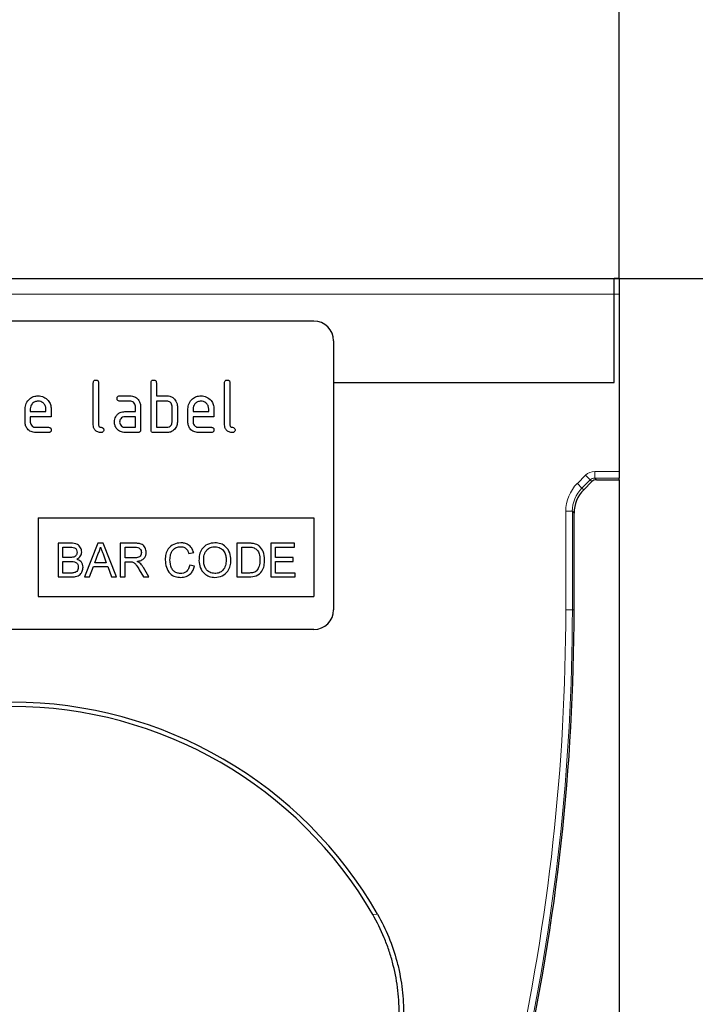
# Model space of a CAD drawing. Units: millimetres. Extents: x 122300 to 139652, y -11960 to 3990.
# Drawn here: x 130675 to 130778, y -6653 to -6503 of the extents above; entities that cross this region are included whole.
import ezdxf

# ---------------------------------------------------------------- set-up
doc = ezdxf.new("R2010")
doc.units = ezdxf.units.MM
doc.header["$LTSCALE"] = 2.5
doc.linetypes.add('SLD-Durchgehend', pattern=[0])
doc.layers.get('Defpoints').update_dxf_attribs({"color": 10})
doc.layers.add('133349', color=7, linetype='Continuous')
doc.layers.add('TANGENT_EDGES', color=4, linetype='Continuous')
doc.layers.add('SICHTBAR', color=5, linetype='Continuous', lineweight=25)
doc.styles.get("Standard").update_dxf_attribs({"font": 'arial.ttf'})
doc.dimstyles.get("Standard").update_dxf_attribs({"dimscale": 10, "dimtxt": 3.5, "dimasz": 2.4, "dimexe": 1.8, "dimexo": 0, "dimgap": 1, "dimtad": 1, "dimdec": 0, "dimrnd": 0.01, "dimzin": 0, "dimdsep": 46, "dimtxsty": 'Standard', "dimcen": 3, "dimclrd": 256, "dimclre": 256, "dimclrt": 256, "dimadec": 0, "dimazin": 0, "dimtfac": 1, "dimtdec": 0, "dimtix": 1, "dimtmove": 0, "dimatfit": 0, "dimfxl": 1, "dimtolj": 1, "dimtzin": 0, "dimarcsym": 0})

# ---------------------------------------------------------------- blocks, each defined once
blk = doc.blocks.new('*D585')
at = {"layer": 'Defpoints', "color": 0, "transparency": 16777216}
for p in [(130766.04, -6542.5), (130766.79, -6787.5), (130940, -6787.5)]:
    blk.add_point(p, dxfattribs=at)
at = {"layer": 'SICHTBAR', "lineweight": -2, "transparency": 16777216}
for p, q in [((130766.04, -6542.5), (130958, -6542.5)), ((130940, -6592.5), (130940, -6737.5)), ((130766.79, -6787.5), (130958, -6787.5))]:
    blk.add_line(p, q, dxfattribs=at)
at = {"layer": 'SICHTBAR', "transparency": 16777216}
for points in [[(130931.67, -6592.5), (130948.33, -6592.5), (130940, -6542.5)], [(130931.67, -6737.5), (130948.33, -6737.5), (130940, -6787.5)]]:
    blk.add_solid(points, dxfattribs=at)
at = {"layer": 'SICHTBAR', "transparency": 16777216, "insert": (130843.52, -6665), "char_height": 70, "attachment_point": 2, "rotation": 90}
blk.add_mtext('\\A1;245', dxfattribs=at)
blk = doc.blocks.new('*D586')
at = {"layer": 'Defpoints', "color": 0, "transparency": 16777216}
for p in [(130766.79, -6420), (130581.79, -6542.5), (130766.79, -6542.5)]:
    blk.add_point(p, dxfattribs=at)
at = {"layer": 'SICHTBAR', "lineweight": -2, "transparency": 16777216}
for p, q in [((130581.79, -6542.5), (130581.79, -6402)), ((130766.79, -6542.5), (130766.79, -6402)), ((130631.79, -6420), (130716.79, -6420))]:
    blk.add_line(p, q, dxfattribs=at)
at = {"layer": 'SICHTBAR', "transparency": 16777216}
for points in [[(130631.79, -6411.67), (130631.79, -6428.33), (130581.79, -6420)], [(130716.79, -6411.67), (130716.79, -6428.33), (130766.79, -6420)]]:
    blk.add_solid(points, dxfattribs=at)
at = {"layer": 'SICHTBAR', "transparency": 16777216, "insert": (130674.29, -6323.52), "char_height": 70, "attachment_point": 2}
blk.add_mtext('\\A1;185', dxfattribs=at)
blk = doc.blocks.new('1035907-M_E_FRONT VIEW')
at = {"layer": '133349', "color": 0, "linetype": 'SLD-Durchgehend', "lineweight": 25}
for p, q in [((376.47, 420.09), (559.97, 420.09)), ((560.72, 420.09), (559.97, 420.09)), ((559.97, 417.69), (559.97, 420.09)), ((560.72, 420.09), (560.72, 417.69)), ((559.97, 404.23), (559.97, 417.69)), ((560.72, 417.69), (560.72, 390.66)), ((514.22, 413.59), (422.22, 413.59)), ((517.22, 410.59), (517.22, 369.59)), ((480.62, 397.79), (480.62, 404.19)), ((481.42, 404.19), (481.42, 397.79)), ((489.42, 396.99), (489.42, 404.19)), ((490.22, 404.19), (490.22, 402.19)), ((500.62, 397.79), (500.62, 404.19)), ((501.42, 404.19), (501.42, 397.79)), ((517.22, 404.23), (559.97, 404.23)), ((484.63, 402.19), (486.22, 402.19)), ((490.22, 402.19), (491.82, 402.19)), ((486.22, 401.39), (484.63, 401.39)), ((490.22, 401.39), (490.22, 397.39)), ((491.82, 401.39), (490.22, 401.39)), ((470.22, 398.19), (470.22, 400.19)), ((471.02, 400.19), (471.02, 399.79)), ((471.02, 399.79), (473.4, 399.79)), ((473.4, 399.79), (473.4, 400.19)), ((474.2, 400.19), (474.2, 398.99)), ((485.43, 399.79), (487.02, 399.79)), ((487.02, 399.79), (487.02, 400.59)), ((487.82, 400.59), (487.82, 396.99)), ((492.62, 398.19), (492.62, 400.59)), ((493.42, 400.59), (493.42, 398.19)), ((495.02, 398.19), (495.02, 400.19)), ((495.82, 400.19), (495.82, 399.79)), ((495.82, 399.79), (498.2, 399.79)), ((498.2, 399.79), (498.2, 400.19)), ((499, 400.19), (499, 398.99)), ((471.02, 398.99), (471.02, 398.19)), ((474.2, 398.99), (471.02, 398.99)), ((487.02, 398.99), (485.43, 398.99)), ((487.02, 397.39), (487.02, 398.99)), ((495.82, 398.99), (495.82, 398.19)), ((499, 398.99), (495.82, 398.99)), ((471.81, 397.39), (473.8, 397.39)), ((473.8, 396.59), (471.81, 396.59)), ((485.43, 397.39), (487.02, 397.39)), ((487.42, 396.59), (485.43, 396.59)), ((491.82, 396.59), (489.82, 396.59)), ((490.22, 397.39), (491.82, 397.39)), ((496.61, 397.39), (498.6, 397.39)), ((498.6, 396.59), (496.61, 396.59)), ((560.72, 390.66), (560.72, 389.66)), ((556.56, 389.11), (555.32, 387.86)), ((557.27, 389.4), (560.72, 389.4)), ((560.72, 389.4), (560.72, 389.66)), ((560.72, 389.4), (560.72, 175.09)), ((553.85, 369.59), (553.85, 384.33)), ((472.22, 383.59), (514.22, 383.59)), ((472.22, 383.59), (472.22, 371.59)), ((514.22, 383.59), (514.22, 371.59)), ((475.24, 379.73), (475.24, 374.59)), ((477.16, 379.73), (475.24, 379.73)), ((481.32, 379.73), (479.28, 374.59)), ((482.13, 379.73), (481.32, 379.73)), ((484.17, 374.59), (482.13, 379.73)), ((484.72, 379.73), (484.72, 374.59)), ((486.95, 379.73), (484.72, 379.73)), ((502.5, 379.73), (502.5, 374.59)), ((504.26, 379.73), (502.5, 379.73)), ((507.64, 379.73), (507.64, 374.59)), ((511.26, 379.73), (507.64, 379.73)), ((511.26, 379.13), (511.26, 379.73)), ((475.96, 379.13), (476.94, 379.13)), ((475.96, 377.55), (475.96, 379.13)), ((480.85, 376.76), (481.37, 378.18)), ((482.1, 378.11), (482.6, 376.76)), ((485.45, 379.13), (486.98, 379.13)), ((485.45, 377.49), (485.45, 379.13)), ((495.19, 378.14), (495.92, 378.3)), ((503.23, 379.13), (504.27, 379.13)), ((503.23, 375.18), (503.23, 379.13)), ((508.36, 379.13), (511.26, 379.13)), ((508.36, 377.55), (508.36, 379.13)), ((477.02, 377.55), (475.96, 377.55)), ((475.96, 376.96), (477.09, 376.96)), ((475.96, 375.18), (475.96, 376.96)), ((482.6, 376.76), (480.85, 376.76)), ((486.82, 377.49), (485.45, 377.49)), ((485.45, 376.89), (486.19, 376.89)), ((485.45, 374.59), (485.45, 376.89)), ((511.06, 377.55), (508.36, 377.55)), ((508.36, 376.96), (511.06, 376.96)), ((508.36, 375.18), (508.36, 376.96)), ((511.06, 376.96), (511.06, 377.55)), ((477.18, 375.18), (475.96, 375.18)), ((480.05, 374.59), (480.63, 376.17)), ((480.63, 376.17), (482.82, 376.17)), ((482.82, 376.17), (483.4, 374.59)), ((487.62, 375.67), (488.26, 374.59)), ((489.09, 374.59), (488.25, 376.01)), ((496.05, 376.23), (495.32, 376.4)), ((504.28, 375.18), (503.23, 375.18)), ((511.39, 375.18), (508.36, 375.18)), ((511.39, 374.59), (511.39, 375.18)), ((475.24, 374.59), (477.17, 374.59)), ((479.28, 374.59), (480.05, 374.59)), ((483.4, 374.59), (484.17, 374.59)), ((484.72, 374.59), (485.45, 374.59)), ((488.26, 374.59), (489.09, 374.59)), ((502.5, 374.59), (504.34, 374.59)), ((507.64, 374.59), (511.39, 374.59)), ((472.22, 371.59), (514.22, 371.59)), ((514.22, 366.59), (422.22, 366.59))]:
    blk.add_line(p, q, dxfattribs=at)
for centre, radius, start, end in [((514.22, 410.59), 3, 0, 90), ((514.22, 369.59), 3, 270, 0), ((229.16, 369.59), 324.69, 334.8667, 0), ((468.22, 291.33), 64.17, 29.7766, 150.2234), ((468.22, 291.33), 63.51, 30.0727, 149.9273)]:
    blk.add_arc(centre, radius, start, end, dxfattribs=at)
for centre, major_axis, start_param, end_param in [((557.27, 388.4), (-0.708, 0.708), 5.49813, 6.283528), ((558.86, 384.32), (3.54, -3.54), 3.141935, 3.926648)]:
    blk.add_ellipse(centre, major_axis=major_axis, ratio=0.999315, start_param=start_param, end_param=end_param, dxfattribs=at)
for points, knots in [([(480.62, 404.19), (480.62, 404.25), (480.63, 404.37), (480.73, 404.52), (480.87, 404.58), (480.97, 404.59), (481.02, 404.59)], [0, 0, 0, 0, 0.280763, 0.559007, 0.779253, 1, 1, 1, 1]), ([(481.02, 404.59), (481.08, 404.59), (481.2, 404.58), (481.35, 404.48), (481.41, 404.33), (481.41, 404.24), (481.42, 404.19)], [0, 0, 0, 0, 0.280669, 0.558931, 0.779165, 1, 1, 1, 1]), ([(489.42, 404.19), (489.42, 404.25), (489.43, 404.37), (489.53, 404.52), (489.67, 404.58), (489.77, 404.59), (489.82, 404.59)], [0, 0, 0, 0, 0.280763, 0.559007, 0.779253, 1, 1, 1, 1]), ([(489.82, 404.59), (489.88, 404.59), (490, 404.58), (490.15, 404.48), (490.21, 404.33), (490.21, 404.24), (490.22, 404.19)], [0, 0, 0, 0, 0.280669, 0.558931, 0.779165, 1, 1, 1, 1]), ([(500.62, 404.19), (500.62, 404.25), (500.63, 404.37), (500.73, 404.52), (500.87, 404.58), (500.97, 404.59), (501.02, 404.59)], [0, 0, 0, 0, 0.280763, 0.559007, 0.779253, 1, 1, 1, 1]), ([(501.02, 404.59), (501.08, 404.59), (501.2, 404.58), (501.35, 404.48), (501.41, 404.33), (501.41, 404.24), (501.42, 404.19)], [0, 0, 0, 0, 0.280669, 0.558931, 0.779165, 1, 1, 1, 1]), ([(470.22, 400.19), (470.25, 400.48), (470.32, 401.07), (470.86, 401.72), (471.51, 402.13), (471.98, 402.17), (472.21, 402.19)], [0, 0, 0, 0, 0.279553, 0.559352, 0.779634, 1, 1, 1, 1]), ([(472.21, 402.19), (472.5, 402.16), (473.09, 402.09), (473.75, 401.54), (474.14, 400.88), (474.18, 400.42), (474.2, 400.19)], [0, 0, 0, 0, 0.279581, 0.55926, 0.779571, 1, 1, 1, 1]), ([(484.23, 401.79), (484.23, 401.85), (484.24, 401.97), (484.34, 402.12), (484.49, 402.18), (484.58, 402.19), (484.63, 402.19)], [0, 0, 0, 0, 0.2806695, 0.5588982, 0.7790691, 1, 1, 1, 1]), ([(486.22, 402.19), (486.46, 402.16), (486.93, 402.11), (487.45, 401.67), (487.77, 401.15), (487.8, 400.77), (487.82, 400.59)], [0, 0, 0, 0, 0.279576, 0.559296, 0.779523, 1, 1, 1, 1]), ([(491.82, 402.19), (491.97, 402.18), (492.29, 402.16), (492.82, 401.93), (493.06, 401.6), (493.2, 401.39)], [0, 0, 0, 0, 0.2808194, 0.5612528, 1, 1, 1, 1]), ([(495.02, 400.19), (495.05, 400.48), (495.12, 401.07), (495.66, 401.72), (496.31, 402.13), (496.78, 402.17), (497.01, 402.19)], [0, 0, 0, 0, 0.2795526, 0.5593516, 0.7796344, 1, 1, 1, 1]), ([(497.01, 402.19), (497.3, 402.16), (497.89, 402.09), (498.55, 401.54), (498.94, 400.88), (498.98, 400.42), (499, 400.19)], [0, 0, 0, 0, 0.2795807, 0.5592603, 0.779571, 1, 1, 1, 1]), ([(472.21, 401.38), (472.03, 401.36), (471.68, 401.32), (471.29, 400.99), (471.05, 400.6), (471.03, 400.33), (471.02, 400.19)], [0, 0, 0, 0, 0.2795321, 0.5592991, 0.7796219, 1, 1, 1, 1]), ([(473.4, 400.19), (473.38, 400.36), (473.34, 400.72), (473.01, 401.1), (472.62, 401.34), (472.35, 401.37), (472.21, 401.38)], [0, 0, 0, 0, 0.279524, 0.559345, 0.779653, 1, 1, 1, 1]), ([(484.63, 401.39), (484.57, 401.39), (484.45, 401.4), (484.3, 401.5), (484.24, 401.65), (484.23, 401.74), (484.23, 401.79)], [0, 0, 0, 0, 0.280747, 0.559078, 0.7793, 1, 1, 1, 1]), ([(487.02, 400.59), (487, 400.71), (486.98, 400.94), (486.76, 401.21), (486.5, 401.37), (486.31, 401.38), (486.22, 401.39)], [0, 0, 0, 0, 0.27963, 0.559223, 0.779548, 1, 1, 1, 1]), ([(492.62, 400.59), (492.6, 400.71), (492.58, 400.94), (492.36, 401.21), (492.1, 401.37), (491.91, 401.38), (491.82, 401.39)], [0, 0, 0, 0, 0.279621, 0.559225, 0.779528, 1, 1, 1, 1]), ([(493.2, 401.39), (493.27, 401.25), (493.39, 401), (493.41, 400.71), (493.42, 400.59)], [0, 0, 0, 0, 0.559798, 1, 1, 1, 1]), ([(497.01, 401.38), (496.83, 401.36), (496.48, 401.32), (496.09, 400.99), (495.85, 400.6), (495.83, 400.33), (495.82, 400.19)], [0, 0, 0, 0, 0.279532, 0.559299, 0.779622, 1, 1, 1, 1]), ([(498.2, 400.19), (498.18, 400.36), (498.14, 400.72), (497.81, 401.1), (497.42, 401.34), (497.15, 401.37), (497.01, 401.38)], [0, 0, 0, 0, 0.2795241, 0.5593448, 0.779653, 1, 1, 1, 1]), ([(484.04, 398.99), (484.13, 399.13), (484.3, 399.39), (484.77, 399.72), (485.18, 399.76), (485.43, 399.79)], [0, 0, 0, 0, 0.280755, 0.561071, 1, 1, 1, 1]), ([(471.81, 396.59), (471.58, 396.62), (471.1, 396.67), (470.58, 397.1), (470.26, 397.63), (470.23, 398), (470.22, 398.19)], [0, 0, 0, 0, 0.279619, 0.559267, 0.779559, 1, 1, 1, 1]), ([(471.02, 398.19), (471.03, 398.07), (471.06, 397.84), (471.28, 397.58), (471.54, 397.41), (471.72, 397.4), (471.81, 397.39)], [0, 0, 0, 0, 0.279457, 0.559355, 0.779724, 1, 1, 1, 1]), ([(481.81, 396.59), (481.63, 396.6), (481.28, 396.64), (480.86, 396.95), (480.64, 397.37), (480.62, 397.65), (480.62, 397.79)], [0, 0, 0, 0, 0.28008, 0.559069, 0.779201, 1, 1, 1, 1]), ([(481.42, 397.79), (481.42, 397.74), (481.43, 397.63), (481.56, 397.46), (481.81, 397.39), (482.07, 397.31), (482.2, 397.14), (482.21, 397.04), (482.21, 396.99)], [0, 0, 0, 0, 0.125305, 0.250335, 0.499896, 0.749686, 0.874716, 1, 1, 1, 1]), ([(483.83, 398.19), (483.85, 398.35), (483.86, 398.63), (483.99, 398.88), (484.04, 398.99)], [0, 0, 0, 0, 0.5598098, 1, 1, 1, 1]), ([(485.43, 396.59), (485.19, 396.62), (484.72, 396.67), (484.2, 397.11), (483.88, 397.63), (483.85, 398), (483.83, 398.19)], [0, 0, 0, 0, 0.279642, 0.559234, 0.779508, 1, 1, 1, 1]), ([(485.43, 398.99), (485.31, 398.97), (485.07, 398.95), (484.81, 398.73), (484.65, 398.47), (484.64, 398.28), (484.63, 398.19)], [0, 0, 0, 0, 0.279478, 0.559304, 0.77968, 1, 1, 1, 1]), ([(484.63, 398.19), (484.64, 398.07), (484.67, 397.84), (484.89, 397.58), (485.15, 397.41), (485.33, 397.4), (485.43, 397.39)], [0, 0, 0, 0, 0.279457, 0.559355, 0.779724, 1, 1, 1, 1]), ([(493.42, 398.19), (493.39, 397.95), (493.34, 397.48), (492.9, 396.95), (492.37, 396.63), (492, 396.6), (491.82, 396.59)], [0, 0, 0, 0, 0.279624, 0.559286, 0.779575, 1, 1, 1, 1]), ([(491.82, 397.39), (491.93, 397.4), (492.17, 397.43), (492.43, 397.65), (492.59, 397.91), (492.61, 398.1), (492.62, 398.19)], [0, 0, 0, 0, 0.279574, 0.559225, 0.779646, 1, 1, 1, 1]), ([(496.61, 396.59), (496.38, 396.62), (495.9, 396.67), (495.38, 397.1), (495.06, 397.63), (495.03, 398), (495.02, 398.19)], [0, 0, 0, 0, 0.279619, 0.559267, 0.779559, 1, 1, 1, 1]), ([(495.82, 398.19), (495.83, 398.07), (495.86, 397.84), (496.08, 397.58), (496.34, 397.41), (496.52, 397.4), (496.61, 397.39)], [0, 0, 0, 0, 0.279457, 0.559355, 0.779724, 1, 1, 1, 1]), ([(501.81, 396.59), (501.63, 396.6), (501.28, 396.64), (500.86, 396.95), (500.64, 397.37), (500.62, 397.65), (500.62, 397.79)], [0, 0, 0, 0, 0.2800799, 0.559069, 0.7792014, 1, 1, 1, 1]), ([(501.42, 397.79), (501.42, 397.74), (501.43, 397.63), (501.56, 397.46), (501.81, 397.39), (502.07, 397.31), (502.2, 397.14), (502.21, 397.04), (502.21, 396.99)], [0, 0, 0, 0, 0.125305, 0.250335, 0.499896, 0.749686, 0.874716, 1, 1, 1, 1]), ([(473.8, 397.39), (473.86, 397.39), (473.98, 397.38), (474.13, 397.28), (474.19, 397.13), (474.2, 397.04), (474.2, 396.99)], [0, 0, 0, 0, 0.280653, 0.559015, 0.779223, 1, 1, 1, 1]), ([(474.2, 396.99), (474.2, 396.93), (474.19, 396.81), (474.09, 396.66), (473.94, 396.6), (473.85, 396.59), (473.8, 396.59)], [0, 0, 0, 0, 0.280602, 0.55855, 0.778688, 1, 1, 1, 1]), ([(482.21, 396.99), (482.21, 396.93), (482.2, 396.81), (482.1, 396.66), (481.96, 396.6), (481.86, 396.59), (481.81, 396.59)], [0, 0, 0, 0, 0.2806015, 0.5585498, 0.7786882, 1, 1, 1, 1]), ([(487.82, 396.99), (487.81, 396.93), (487.81, 396.81), (487.71, 396.66), (487.56, 396.6), (487.46, 396.59), (487.42, 396.59)], [0, 0, 0, 0, 0.2805959, 0.5585662, 0.7787869, 1, 1, 1, 1]), ([(489.82, 396.59), (489.76, 396.59), (489.63, 396.6), (489.49, 396.7), (489.42, 396.85), (489.42, 396.94), (489.42, 396.99)], [0, 0, 0, 0, 0.280711, 0.558625, 0.778846, 1, 1, 1, 1]), ([(498.6, 397.39), (498.66, 397.39), (498.78, 397.38), (498.93, 397.28), (498.99, 397.13), (499, 397.04), (499, 396.99)], [0, 0, 0, 0, 0.280653, 0.559015, 0.779223, 1, 1, 1, 1]), ([(499, 396.99), (499, 396.93), (498.99, 396.81), (498.89, 396.66), (498.74, 396.6), (498.65, 396.59), (498.6, 396.59)], [0, 0, 0, 0, 0.280602, 0.55855, 0.778688, 1, 1, 1, 1]), ([(502.21, 396.99), (502.21, 396.93), (502.2, 396.81), (502.1, 396.66), (501.96, 396.6), (501.86, 396.59), (501.81, 396.59)], [0, 0, 0, 0, 0.280602, 0.55855, 0.778688, 1, 1, 1, 1]), ([(478.86, 378.39), (478.82, 378.62), (478.75, 379.07), (478.12, 379.68), (477.53, 379.71), (477.16, 379.73)], [0, 0, 0, 0, 0.279967, 0.559633, 1, 1, 1, 1]), ([(488.67, 378.34), (488.64, 378.58), (488.59, 379.05), (488.11, 379.58), (487.5, 379.71), (487.14, 379.72), (486.95, 379.73)], [0, 0, 0, 0, 0.279803, 0.557781, 0.77839, 1, 1, 1, 1]), ([(493.94, 379.79), (493.57, 379.75), (492.83, 379.66), (492.01, 378.95), (491.62, 378.07), (491.59, 377.49), (491.57, 377.2)], [0, 0, 0, 0, 0.279748, 0.558427, 0.778969, 1, 1, 1, 1]), ([(495.92, 378.3), (495.83, 378.53), (495.65, 379.01), (495.13, 379.5), (494.53, 379.76), (494.13, 379.78), (493.94, 379.79)], [0, 0, 0, 0, 0.280034, 0.559432, 0.779521, 1, 1, 1, 1]), ([(499.15, 379.79), (498.76, 379.75), (497.99, 379.67), (497.15, 378.91), (496.75, 377.99), (496.72, 377.39), (496.71, 377.09)], [0, 0, 0, 0, 0.279561, 0.558626, 0.779012, 1, 1, 1, 1]), ([(501.58, 377.15), (501.55, 377.53), (501.49, 378.28), (500.88, 379.19), (500.04, 379.71), (499.44, 379.76), (499.15, 379.79)], [0, 0, 0, 0, 0.280402, 0.559503, 0.779637, 1, 1, 1, 1]), ([(505.17, 379.65), (505, 379.68), (504.7, 379.72), (504.39, 379.72), (504.26, 379.73)], [0, 0, 0, 0, 0.559733, 1, 1, 1, 1]), ([(505.91, 379.28), (505.79, 379.38), (505.56, 379.54), (505.29, 379.62), (505.17, 379.65)], [0, 0, 0, 0, 0.559615, 1, 1, 1, 1]), ([(476.94, 379.13), (477.23, 379.14), (477.59, 379.16), (477.94, 378.91), (478.1, 378.68), (478.12, 378.47), (478.14, 378.33)], [0, 0, 0, 0, 0.499756, 0.624981, 0.750488, 1, 1, 1, 1]), ([(478.14, 378.33), (478.13, 378.24), (478.12, 378.07), (478, 377.84), (477.83, 377.69), (477.7, 377.64), (477.64, 377.61)], [0, 0, 0, 0, 0.2802439, 0.5596952, 0.7797582, 1, 1, 1, 1]), ([(478.09, 377.29), (478.21, 377.35), (478.44, 377.48), (478.77, 377.84), (478.83, 378.19), (478.86, 378.39)], [0, 0, 0, 0, 0.281363, 0.56221, 1, 1, 1, 1]), ([(481.37, 378.18), (481.46, 378.35), (481.6, 378.66), (481.69, 378.99), (481.72, 379.13)], [0, 0, 0, 0, 0.559975, 1, 1, 1, 1]), ([(481.72, 379.13), (481.8, 378.94), (481.92, 378.6), (482.05, 378.26), (482.1, 378.11)], [0, 0, 0, 0, 0.559998, 1, 1, 1, 1]), ([(487.95, 378.32), (487.94, 378.23), (487.92, 378.03), (487.77, 377.76), (487.41, 377.49), (487.06, 377.49), (486.82, 377.49)], [0, 0, 0, 0, 0.18699, 0.373845, 0.560268, 1, 1, 1, 1]), ([(486.98, 379.13), (487.11, 379.13), (487.38, 379.12), (487.72, 378.94), (487.92, 378.64), (487.94, 378.43), (487.95, 378.32)], [0, 0, 0, 0, 0.281111, 0.559739, 0.779685, 1, 1, 1, 1]), ([(487.31, 376.96), (487.51, 377), (487.9, 377.08), (488.37, 377.41), (488.63, 377.87), (488.66, 378.18), (488.67, 378.34)], [0, 0, 0, 0, 0.280721, 0.559709, 0.77969, 1, 1, 1, 1]), ([(492.29, 377.2), (492.31, 377.47), (492.35, 378.01), (492.67, 378.72), (493.26, 379.15), (493.69, 379.18), (493.9, 379.2)], [0, 0, 0, 0, 0.2811584, 0.560247, 0.7798038, 1, 1, 1, 1]), ([(493.9, 379.2), (494.07, 379.19), (494.41, 379.16), (494.94, 378.81), (495.1, 378.4), (495.19, 378.14)], [0, 0, 0, 0, 0.280694, 0.560413, 1, 1, 1, 1]), ([(497.43, 377.08), (497.44, 377.37), (497.46, 377.95), (497.83, 378.7), (498.47, 379.13), (498.92, 379.17), (499.15, 379.2)], [0, 0, 0, 0, 0.281196, 0.559716, 0.779864, 1, 1, 1, 1]), ([(499.15, 379.2), (499.43, 379.16), (499.99, 379.08), (500.57, 378.49), (500.82, 377.81), (500.84, 377.37), (500.86, 377.15)], [0, 0, 0, 0, 0.279108, 0.557988, 0.778771, 1, 1, 1, 1]), ([(504.27, 379.13), (504.43, 379.13), (504.72, 379.13), (504.99, 379.06), (505.12, 379.03)], [0, 0, 0, 0, 0.5605098, 1, 1, 1, 1]), ([(505.12, 379.03), (505.29, 378.92), (505.63, 378.7), (505.96, 378.03), (505.98, 377.51), (505.99, 377.2)], [0, 0, 0, 0, 0.278696, 0.558864, 1, 1, 1, 1]), ([(506.72, 377.18), (506.69, 377.63), (506.65, 378.42), (506.14, 379.02), (505.91, 379.28)], [0, 0, 0, 0, 0.560981, 1, 1, 1, 1]), ([(477.64, 377.61), (477.52, 377.59), (477.32, 377.55), (477.11, 377.55), (477.02, 377.55)], [0, 0, 0, 0, 0.559459, 1, 1, 1, 1]), ([(477.09, 376.96), (477.4, 376.96), (477.78, 376.96), (478.13, 376.68), (478.29, 376.44), (478.32, 376.22), (478.33, 376.07)], [0, 0, 0, 0, 0.498846, 0.624454, 0.750198, 1, 1, 1, 1]), ([(479.06, 376.06), (479.04, 376.22), (479.01, 376.53), (478.7, 377.03), (478.32, 377.19), (478.09, 377.29)], [0, 0, 0, 0, 0.28088, 0.561474, 1, 1, 1, 1]), ([(486.19, 376.89), (486.25, 376.89), (486.37, 376.89), (486.49, 376.88), (486.54, 376.87)], [0, 0, 0, 0, 0.56011, 1, 1, 1, 1]), ([(486.54, 376.87), (486.69, 376.81), (486.97, 376.68), (487.29, 376.21), (487.5, 375.88), (487.62, 375.67)], [0, 0, 0, 0, 0.2782007, 0.5586716, 1, 1, 1, 1]), ([(487.71, 376.71), (487.64, 376.76), (487.51, 376.86), (487.37, 376.93), (487.31, 376.96)], [0, 0, 0, 0, 0.5596687, 1, 1, 1, 1]), ([(488.25, 376.01), (488.16, 376.15), (488.01, 376.4), (487.8, 376.61), (487.71, 376.71)], [0, 0, 0, 0, 0.560029, 1, 1, 1, 1]), ([(491.57, 377.2), (491.6, 376.82), (491.67, 376.06), (492.19, 375.1), (493.05, 374.57), (493.65, 374.54), (493.95, 374.52)], [0, 0, 0, 0, 0.28068, 0.5599855, 0.77938, 1, 1, 1, 1]), ([(493.88, 375.12), (493.7, 375.13), (493.33, 375.17), (492.84, 375.46), (492.36, 376.13), (492.32, 376.76), (492.29, 377.2)], [0, 0, 0, 0, 0.186965, 0.373837, 0.560523, 1, 1, 1, 1]), ([(496.71, 377.09), (496.75, 376.72), (496.82, 375.98), (497.43, 375.1), (498.27, 374.6), (498.85, 374.55), (499.14, 374.52)], [0, 0, 0, 0, 0.280155, 0.55943, 0.779617, 1, 1, 1, 1]), ([(499.14, 375.12), (498.87, 375.15), (498.32, 375.22), (497.74, 375.78), (497.47, 376.44), (497.44, 376.87), (497.43, 377.08)], [0, 0, 0, 0, 0.2791859, 0.5584446, 0.7789296, 1, 1, 1, 1]), ([(500.86, 377.15), (500.84, 376.87), (500.81, 376.31), (500.41, 375.61), (499.8, 375.18), (499.36, 375.14), (499.14, 375.12)], [0, 0, 0, 0, 0.280839, 0.559975, 0.779861, 1, 1, 1, 1]), ([(499.14, 374.52), (499.52, 374.57), (500.27, 374.66), (501.11, 375.37), (501.52, 376.26), (501.56, 376.85), (501.58, 377.15)], [0, 0, 0, 0, 0.279744, 0.558498, 0.779065, 1, 1, 1, 1]), ([(504.34, 374.59), (504.72, 374.61), (505.49, 374.64), (506.32, 375.38), (506.67, 376.3), (506.7, 376.89), (506.72, 377.18)], [0, 0, 0, 0, 0.280578, 0.557944, 0.778763, 1, 1, 1, 1]), ([(505.99, 377.2), (505.98, 376.86), (505.97, 376.26), (505.64, 375.76), (505.5, 375.54)], [0, 0, 0, 0, 0.561257, 1, 1, 1, 1]), ([(477.17, 374.59), (477.42, 374.6), (477.93, 374.61), (478.61, 374.9), (478.99, 375.46), (479.04, 375.86), (479.06, 376.06)], [0, 0, 0, 0, 0.281283, 0.560168, 0.779988, 1, 1, 1, 1]), ([(477.62, 375.21), (477.54, 375.2), (477.39, 375.18), (477.24, 375.18), (477.18, 375.18)], [0, 0, 0, 0, 0.5598318, 1, 1, 1, 1]), ([(478.33, 376.07), (478.32, 375.96), (478.3, 375.72), (478.13, 375.44), (477.88, 375.27), (477.71, 375.23), (477.62, 375.21)], [0, 0, 0, 0, 0.280033, 0.559559, 0.779331, 1, 1, 1, 1]), ([(495.32, 376.4), (495.27, 376.21), (495.17, 375.83), (494.81, 375.39), (494.35, 375.15), (494.04, 375.13), (493.88, 375.12)], [0, 0, 0, 0, 0.2804908, 0.5597659, 0.7797196, 1, 1, 1, 1]), ([(493.95, 374.52), (494.23, 374.55), (494.78, 374.59), (495.44, 375.03), (495.86, 375.61), (495.98, 376.03), (496.05, 376.23)], [0, 0, 0, 0, 0.2799302, 0.5591956, 0.7793934, 1, 1, 1, 1]), ([(505.5, 375.54), (505.4, 375.47), (505.21, 375.31), (504.79, 375.19), (504.48, 375.19), (504.28, 375.18)], [0, 0, 0, 0, 0.279373, 0.559396, 1, 1, 1, 1]), ([(527.22, 308.12), (527.22, 309.45), (527.13, 310.75), (526.79, 313.34), (526.53, 314.61), (526.03, 316.51), (525.84, 317.14), (525.41, 318.39), (525.18, 319.01), (524.42, 320.83), (523.84, 322.01), (523.18, 323.15)], [0, 0, 0, 0, 0.25, 0.25, 0.5, 0.5, 0.625, 0.625, 0.75, 0.75, 1, 1, 1, 1]), ([(523.91, 323.19), (524.56, 322.06), (525.13, 320.89), (526.11, 318.5), (526.52, 317.28), (527.02, 315.41), (527.17, 314.77), (527.42, 313.49), (527.53, 312.85), (527.79, 310.91), (527.87, 309.61), (527.87, 308.3)], [0, 0, 0, 0, 0.25, 0.25, 0.5, 0.5, 0.625, 0.625, 0.75, 0.75, 1, 1, 1, 1])]:
    blk.add_open_spline(points, degree=3, knots=knots, dxfattribs=at)
at = {"layer": 'TANGENT_EDGES', "linetype": 'SLD-Durchgehend', "lineweight": 18}
for p, q in [((376.47, 417.69), (559.97, 417.69)), ((559.97, 417.69), (560.72, 417.69)), ((517.22, 404.23), (559.97, 404.23)), ((557.01, 389.66), (557.01, 390.66)), ((557.01, 390.66), (560.72, 390.66)), ((554.35, 388.83), (555.59, 390.08)), ((555.05, 388.12), (554.35, 388.83)), ((556.3, 389.37), (555.05, 388.12)), ((556.3, 389.37), (555.59, 390.08)), ((556.56, 389.11), (556.3, 389.37)), ((557.01, 389.66), (557.27, 389.4)), ((560.72, 389.66), (557.01, 389.66)), ((555.05, 388.12), (555.32, 387.86)), ((552.59, 369.59), (552.59, 384.59)), ((553.59, 384.59), (552.59, 384.59)), ((553.59, 384.59), (553.59, 369.59)), ((553.85, 384.33), (553.59, 384.59)), ((553.59, 369.59), (552.59, 369.59)), ((553.85, 369.59), (553.59, 369.59)), ((523.18, 323.15), (523.91, 323.19))]:
    blk.add_line(p, q, dxfattribs=at)
for radius in [323.43, 324.43]:
    blk.add_arc((229.16, 369.59), radius, 334.8667, 0, dxfattribs=at)
for centre, major_axis, ratio, start_param, end_param in [((557.01, 388.66), (-1.42, 1.42), 0.999315, 5.49813, 6.283528), ((558.59, 384.59), (4.25, -4.25), 0.999315, 3.141935, 3.926648), ((557.01, 388.66), (0.709, -0.709), 0.997948, 2.356537, 3.141935), ((558.59, 384.59), (3.54, -3.54), 0.999041, 3.141935, 3.926648)]:
    blk.add_ellipse(centre, major_axis=major_axis, ratio=ratio, start_param=start_param, end_param=end_param, dxfattribs=at)
blk = doc.blocks.new('*D616')
at = {"layer": 'Defpoints', "color": 0, "transparency": 16777216}
for p in [(128417.5, 1070), (128232.3, 760.02), (128417.5, 751.57), (134430, -6505), (134522.17, -6505), (134614.67, -6790), (131767.03, -8944.85), (132000, -8944.85), (131767.03, -9287.75)]:
    blk.add_point(p, dxfattribs=at)
at = {"layer": 'SICHTBAR', "lineweight": -2, "transparency": 16777216}
for p, q in [((128232.3, 760.02), (128232.3, 1088)), ((128417.5, 751.57), (128417.5, 1088)), ((128182.3, 1070), (128132.3, 1070)), ((128232.3, 1070), (128417.5, 1070)), ((128467.5, 1070), (128517.5, 1070)), ((134522.17, -6505), (134412, -6505)), ((134430, -6740), (134430, -6555)), ((134614.67, -6790), (134412, -6790)), ((131767.03, -8944.85), (132018, -8944.85)), ((132000, -9237.75), (132000, -8994.85)), ((131767.03, -9287.75), (132018, -9287.75))]:
    blk.add_line(p, q, dxfattribs=at)
at = {"layer": 'SICHTBAR', "transparency": 16777216}
for points in [[(128182.3, 1078.33), (128182.3, 1061.67), (128232.3, 1070)], [(128467.5, 1078.33), (128467.5, 1061.67), (128417.5, 1070)], [(134421.67, -6555), (134438.33, -6555), (134430, -6505)], [(134421.67, -6740), (134438.33, -6740), (134430, -6790)], [(131991.67, -8994.85), (132008.33, -8994.85), (132000, -8944.85)], [(131991.67, -9237.75), (132008.33, -9237.75), (132000, -9287.75)]]:
    blk.add_solid(points, dxfattribs=at)
at = {"layer": 'SICHTBAR', "transparency": 16777216, "insert": (128324.9, 1130.74), "char_height": 70, "attachment_point": 5}
blk.add_mtext('\\A1;185', dxfattribs=at)
at = {"layer": 'SICHTBAR', "transparency": 16777216, "char_height": 70, "rotation": 90}
for s, insert, attachment_point in [('\\A1;285', (134369.26, -6647.5), 5), ('\\A1;(343)', (131883.23, -9116.3), 2)]:
    blk.add_mtext(s, dxfattribs=dict(at, insert=insert, attachment_point=attachment_point))
blk = doc.blocks.new('*D619')
at = {"layer": 'Defpoints', "color": 0, "transparency": 16777216}
for p in [(128232.5, -190), (128417.5, -466.31), (128232.5, -479.45), (132228.69, -8800), (132228.69, -9047.13), (132286.8, -9052.13)]:
    blk.add_point(p, dxfattribs=at)
at = {"layer": 'SICHTBAR', "lineweight": -2, "transparency": 16777216}
for p, q in [((128232.5, -479.45), (128232.5, -172)), ((128417.5, -466.31), (128417.5, -172)), ((128182.5, -190), (128132.5, -190)), ((128417.5, -190), (128232.5, -190)), ((128467.5, -190), (128517.5, -190)), ((132228.69, -9047.13), (132228.69, -8782)), ((132286.8, -9052.13), (132286.8, -8782)), ((132178.69, -8800), (132128.69, -8800)), ((132286.8, -8800), (132228.69, -8800)), ((132336.8, -8800), (132386.8, -8800))]:
    blk.add_line(p, q, dxfattribs=at)
at = {"layer": 'SICHTBAR', "transparency": 16777216}
for points in [[(128182.5, -181.67), (128182.5, -198.33), (128232.5, -190)], [(128467.5, -181.67), (128467.5, -198.33), (128417.5, -190)], [(132178.69, -8791.67), (132178.69, -8808.33), (132228.69, -8800)], [(132336.8, -8791.67), (132336.8, -8808.33), (132286.8, -8800)]]:
    blk.add_solid(points, dxfattribs=at)
at = {"layer": 'SICHTBAR', "transparency": 16777216, "char_height": 70}
for s, insert, attachment_point in [('\\A1;185', (128325, -129.26), 5), ('\\A1;58', (132257.74, -8703.52), 2)]:
    blk.add_mtext(s, dxfattribs=dict(at, insert=insert, attachment_point=attachment_point))
blk = doc.blocks.new('*D620')
at = {"layer": 'Defpoints', "color": 0, "transparency": 16777216}
for p in [(130262.52, -190), (130447.72, -483.71), (130262.52, -515), (132243.3, -9293.68), (132268.3, -9293.68), (132243.3, -9510)]:
    blk.add_point(p, dxfattribs=at)
at = {"layer": 'SICHTBAR', "lineweight": -2, "transparency": 16777216}
for p, q in [((130262.52, -515), (130262.52, -172)), ((130447.72, -483.71), (130447.72, -172)), ((130212.52, -190), (130162.52, -190)), ((130447.72, -190), (130262.52, -190)), ((130497.72, -190), (130547.72, -190)), ((132243.3, -9293.68), (132243.3, -9528)), ((132268.3, -9293.68), (132268.3, -9528)), ((132193.3, -9510), (132143.3, -9510)), ((132243.3, -9510), (132268.3, -9510)), ((132318.3, -9510), (132520.29, -9510))]:
    blk.add_line(p, q, dxfattribs=at)
at = {"layer": 'SICHTBAR', "transparency": 16777216}
for points in [[(130212.52, -181.67), (130212.52, -198.33), (130262.52, -190)], [(130497.72, -181.67), (130497.72, -198.33), (130447.72, -190)], [(132193.3, -9501.67), (132193.3, -9518.33), (132243.3, -9510)], [(132318.3, -9501.67), (132318.3, -9518.33), (132268.3, -9510)]]:
    blk.add_solid(points, dxfattribs=at)
at = {"layer": 'SICHTBAR', "transparency": 16777216, "char_height": 70}
for s, insert, attachment_point in [('\\A1;185', (130355.12, -129.26), 5), ('\\A1;25', (132444.29, -9413.52), 2)]:
    blk.add_mtext(s, dxfattribs=dict(at, insert=insert, attachment_point=attachment_point))

msp = doc.modelspace()

# ---------------------------------------------------------------- block references
at = {"layer": '133349'}
msp.add_blockref('1035907-M_E_FRONT VIEW', (130206.07, -6962.59), dxfattribs=at)

# ---------------------------------------------------------------- dimensions: what is measured, and where the dimension line sits
at = {"layer": 'SICHTBAR'}
for base, p1, p2, picture, middle in [((128417.5, 1070), (128232.3, 760.02), (128417.5, 751.57), '*D616', (128324.9, 1130.74)), ((128232.5, -190), (128417.5, -466.31), (128232.5, -479.45), '*D619', (128325, -129.26)), ((130262.52, -190), (130447.72, -483.71), (130262.52, -515), '*D620', (130355.12, -129.26))]:
    dim = msp.add_linear_dim(base=base, p1=p1, p2=p2, dimstyle='Standard', override={"dimtxt": 7, "dimasz": 5, "dimgap": 2.5}, dxfattribs=at)
    dim.commit()
    dim.dimension.update_dxf_attribs({"geometry": picture, "text_midpoint": middle})
dim = msp.add_linear_dim(base=(134430, -6505), p1=(134614.67, -6790), p2=(134522.17, -6505), angle=90, dimstyle='Standard', override={"dimtxt": 7, "dimasz": 5, "dimgap": 2.5}, dxfattribs=at)
dim.commit()
dim.dimension.update_dxf_attribs({"geometry": '*D616', "text_midpoint": (134369.26, -6647.5)})
dim = msp.add_linear_dim(base=(132000, -8944.85), p1=(131767.03, -9287.75), p2=(131767.03, -8944.85), angle=90, text='(<>)', dimstyle='Standard', override={"dimtxt": 7, "dimasz": 5, "dimgap": 2.5}, dxfattribs=at)
dim.commit()
dim.dimension.update_dxf_attribs({"geometry": '*D616', "text_midpoint": (132000, -9116.3), "dimtype": 160})
for base, p1, p2, picture, middle in [((132228.69, -8800), (132286.8, -9052.13), (132228.69, -9047.13), '*D619', (132257.74, -8800)), ((132243.3, -9510), (132268.3, -9293.68), (132243.3, -9293.68), '*D620', (132444.29, -9510)), ((130766.79, -6420), (130581.79, -6542.5), (130766.79, -6542.5), '*D586', (130674.29, -6420))]:
    dim = msp.add_linear_dim(base=base, p1=p1, p2=p2, dimstyle='Standard', override={"dimtxt": 7, "dimasz": 5, "dimgap": 2.5}, dxfattribs=at)
    dim.commit()
    dim.dimension.update_dxf_attribs({"geometry": picture, "text_midpoint": middle, "dimtype": 160})
dim = msp.add_linear_dim(base=(130940, -6787.5), p1=(130766.04, -6542.5), p2=(130766.79, -6787.5), angle=90, dimstyle='Standard', override={"dimtxt": 7, "dimasz": 5, "dimgap": 2.5}, dxfattribs=at)
dim.commit()
dim.dimension.update_dxf_attribs({"geometry": '*D585', "text_midpoint": (130940, -6665), "dimtype": 160})

doc.saveas('drawing.dxf')
